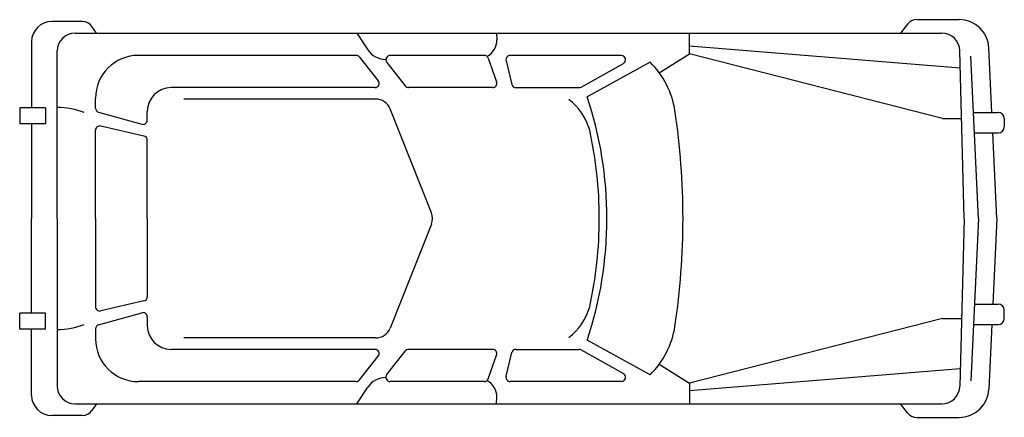
# Model space of a CAD drawing. Extents: x -344 to 151, y -99 to 101.
import ezdxf

# ---------------------------------------------------------------- set-up
doc = ezdxf.new("R2010")
doc.units = 0
doc.header["$MEASUREMENT"] = 0
doc.layers.add('LAYER01', color=7, linetype='CONTINUOUS')

msp = doc.modelspace()

# ---------------------------------------------------------------- linework, layer by layer
at = {"layer": 'LAYER01', "color": 7, "linetype": 'CONTINUOUS'}
for p, q in [((-312.35, 100), (-327.69, 100)), ((107.15, 100.9), (128.57, 100.9)), ((-315.94, 94.1), (119.79, 94.1)), ((-305.21, 94.1), (-307.48, 97.43)), ((-174.37, 94.1), (-168.85, 85.76)), ((-104.05, 94.1), (-103.93, 90.75)), ((-7.01, 83.65), (-7.01, 94.1)), ((102.57, 98.67), (98.97, 94.1)), ((-337.83, 89.86), (-337.83, 56.54)), ((-324.91, 0.8), (-324.91, 85.13)), ((129.08, 76.52), (-7.01, 87.54)), ((131.06, 0.8), (128.85, 85.27)), ((144.93, 54.15), (143.43, 86.7)), ((-174.7, 82.89), (-284.14, 82.89)), ((-173.01, 82.08), (-163.56, 70.18)), ((-159.23, 79.41), (-149.95, 67.51)), ((-110.24, 82.89), (-157.53, 82.89)), ((-108.2, 81.45), (-104.02, 69.55)), ((-99.29, 80.23), (-96.41, 68.33)), ((-41.34, 82.89), (-97.19, 82.89)), ((-26.88, 79.45), (-58.45, 62.01)), ((-22.23, 74.1), (-7.01, 83.65)), ((120.11, 51.09), (-7.01, 83.65)), ((138.19, 0.8), (134.3, 82.54)), ((-61.46, 66.96), (-40.29, 78.86)), ((-165.25, 66.68), (-267.67, 66.68)), ((-106.06, 66.68), (-148.25, 66.68)), ((-94.32, 66.68), (-62.52, 66.68)), ((-305.7, 56.35), (-305.7, 61.33)), ((-164.88, 60.94), (-261.28, 60.94)), ((-343.8, 56.54), (-343.8, 48.48)), ((-330.89, 56.54), (-343.8, 56.54)), ((-330.89, 56.54), (-330.89, 48.48)), ((-279.65, 50.33), (-279.65, 54.7)), ((-136.82, 3.7), (-157.57, 55.97)), ((-304.12, 54.28), (-282.38, 48.25)), ((120.11, 51.09), (129.74, 51.09)), ((135.65, 54.15), (148.19, 54.15)), ((151.2, 51.13), (151.2, 46.91)), ((-330.89, 48.48), (-343.8, 48.48)), ((-337.83, 48.48), (-337.83, 0.8)), ((-305.7, 0.8), (-305.7, 45.25)), ((-281.32, 42.31), (-303.06, 47.35)), ((-279.65, 0.8), (-279.65, 40.21)), ((136.14, 43.89), (148.19, 43.89)), ((147.37, 0.8), (145.4, 43.89)), ((-337.83, -46.89), (-337.83, 0.8)), ((-324.91, 0.8), (-324.91, -83.54)), ((-305.7, 0.8), (-305.7, -43.66)), ((-279.65, 0.8), (-279.65, -38.62)), ((131.06, 0.8), (128.85, -83.68)), ((138.19, 0.8), (134.3, -80.94)), ((147.37, 0.8), (145.4, -42.3)), ((-136.82, -2.11), (-157.57, -54.38)), ((-281.32, -40.72), (-303.06, -45.76)), ((136.14, -42.3), (148.19, -42.3)), ((-343.8, -54.94), (-343.8, -46.89)), ((-330.89, -46.89), (-343.8, -46.89)), ((-330.89, -54.94), (-330.89, -46.89)), ((-304.12, -52.69), (-282.38, -46.66)), ((-279.65, -48.74), (-279.65, -53.11)), ((120.11, -49.5), (-7.01, -82.06)), ((120.11, -49.5), (129.74, -49.5)), ((151.2, -49.54), (151.2, -45.32)), ((135.65, -52.56), (148.19, -52.56)), ((144.93, -52.56), (143.43, -85.11)), ((-330.89, -54.94), (-343.8, -54.94)), ((-337.83, -88.27), (-337.83, -54.94)), ((-305.7, -54.76), (-305.7, -59.74)), ((-164.88, -59.35), (-261.28, -59.35)), ((-26.88, -77.86), (-58.45, -60.42)), ((-165.25, -65.09), (-267.67, -65.09)), ((-173.01, -80.49), (-163.56, -68.59)), ((-159.23, -77.82), (-149.95, -65.92)), ((-106.06, -65.09), (-148.25, -65.09)), ((-108.2, -79.86), (-104.02, -67.96)), ((-99.29, -78.64), (-96.41, -66.74)), ((-94.32, -65.09), (-62.52, -65.09)), ((-61.46, -65.37), (-40.29, -77.27)), ((-22.23, -72.51), (-7.01, -82.06)), ((129.08, -74.93), (-7.01, -85.95)), ((-174.7, -81.3), (-284.14, -81.3)), ((-110.24, -81.3), (-157.53, -81.3)), ((-41.34, -81.3), (-97.19, -81.3)), ((-7.01, -82.06), (-7.01, -92.51)), ((-174.37, -92.51), (-168.85, -84.17)), ((-315.94, -92.51), (119.79, -92.51)), ((-305.21, -92.51), (-307.48, -95.84)), ((-104.05, -92.51), (-103.93, -89.16)), ((102.57, -97.08), (98.97, -92.51)), ((-312.35, -98.41), (-327.69, -98.41)), ((107.15, -99.31), (128.57, -99.31))]:
    msp.add_line(p, q, dxfattribs=at)
for centre, radius, start, end in [((-327.69, 89.86), 10.13, 90, 180), ((-312.35, 94.11), 5.89, 34.3067, 90), ((107.15, 95.07), 5.83, 90, 141.846), ((128.57, 86.02), 14.88, 2.6255, 90), ((-315.94, 85.13), 8.97, 90, 180), ((119.79, 85.04), 9.06, 1.4964, 90), ((-112.8, 90.42), 8.88, 295.9451, 2.1176), ((-159.82, 91.73), 10.82, 213.4842, 270.7915), ((-284.14, 61.33), 21.56, 90, 180), ((-174.7, 80.74), 2.15, 38.4536, 90), ((-157.53, 80.74), 2.15, 90, 217.9382), ((-110.24, 80.74), 2.15, 19.3434, 90), ((-97.19, 80.74), 2.15, 90, 193.5951), ((-41.34, 80.74), 2.15, 299.342, 90), ((-56.85, 48.7), 42.94, 8.5608, 45.7281), ((-165.25, 68.84), 2.15, 270, 38.4536), ((-106.06, 68.84), 2.15, 270, 19.3434), ((-267.67, 54.7), 11.98, 90, 180), ((-148.25, 68.84), 2.15, 217.9382, 270), ((-94.32, 68.84), 2.15, 193.5951, 270), ((-62.52, 68.84), 2.15, 270, 299.342), ((-164.88, 53.06), 7.87, 21.6451, 90), ((-85.32, 37.52), 29.12, 15.3068, 52.9583), ((-243.39, 0.8), 194.81, 360, 18.3137), ((-324.91, 20.24), 36.49, 68.1455, 90), ((-303.55, 56.35), 2.15, 180, 254.5114), ((-375.09, 0.8), 364.77, 360, 8.5608), ((-281.81, 50.33), 2.15, 254.5114, 360), ((148.19, 51.13), 3.02, 360, 90), ((-303.55, 45.25), 2.15, 76.9491, 180), ((-258.63, 0.8), 206.23, 360, 12.4355), ((148.19, 46.91), 3.02, 270, 360), ((-281.81, 40.21), 2.15, 360, 76.9491), ((-144.14, 0.8), 7.87, 338.3549, 21.6451), ((-243.39, 0.8), 194.81, 341.6863, 360), ((-258.63, 0.8), 206.23, 347.5645, 360), ((-375.09, 0.8), 364.77, 351.4392, 360), ((-281.81, -38.62), 2.15, 283.0509, 360), ((-303.55, -43.66), 2.15, 180, 283.0509), ((-85.32, -35.93), 29.12, 307.0417, 344.6932), ((148.19, -45.32), 3.02, 360, 90), ((-281.81, -48.74), 2.15, 360, 105.4886), ((-324.91, -18.64), 36.49, 270, 291.8545), ((-303.55, -54.76), 2.15, 105.4886, 180), ((-267.67, -53.11), 11.98, 180, 270), ((-164.88, -51.47), 7.87, 270, 338.3549), ((-56.85, -47.11), 42.94, 314.2719, 351.4392), ((148.19, -49.54), 3.02, 270, 360), ((-284.14, -59.74), 21.56, 180, 270), ((-165.25, -67.25), 2.15, 321.5464, 90), ((-148.25, -67.25), 2.15, 90, 142.0618), ((-106.06, -67.25), 2.15, 340.6566, 90), ((-94.32, -67.25), 2.15, 90, 166.4049), ((-62.52, -67.25), 2.15, 60.658, 90), ((-157.53, -79.15), 2.15, 142.0618, 270), ((-97.19, -79.15), 2.15, 166.4049, 270), ((-41.34, -79.15), 2.15, 270, 60.658), ((-315.94, -83.54), 8.97, 180, 270), ((-174.7, -79.15), 2.15, 270, 321.5464), ((-159.82, -90.14), 10.82, 89.2085, 146.5158), ((-110.24, -79.15), 2.15, 270, 340.6566), ((-112.8, -88.83), 8.88, 357.8824, 64.0549), ((119.79, -83.45), 9.06, 270, 358.5036), ((-327.69, -88.27), 10.13, 180, 270), ((128.57, -84.43), 14.88, 270, 357.3745), ((-312.35, -92.52), 5.89, 270, 325.6933), ((107.15, -93.48), 5.83, 218.154, 270)]:
    msp.add_arc(centre, radius, start, end, dxfattribs=at)

doc.saveas('drawing.dxf')
